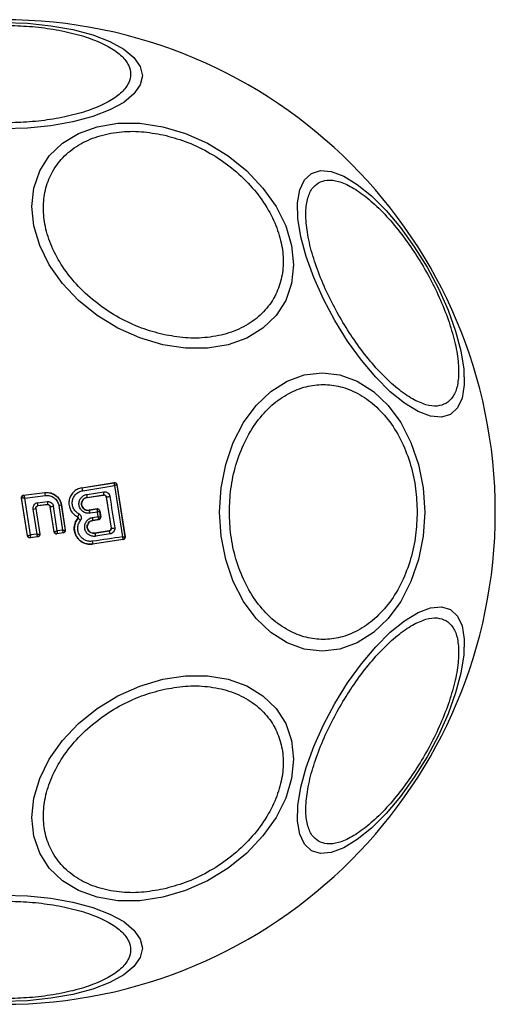
# Model space of a CAD drawing. Units: millimetres. Extents: x -4534 to 4839, y -3372 to 3269.
# Drawn here: x 367 to 407, y 1686 to 1769 of the extents above; entities that cross this region are included whole.
import ezdxf

# ---------------------------------------------------------------- set-up
doc = ezdxf.new("R2010")
doc.units = ezdxf.units.MM
doc.layers.add('Toestel 2D', color=7, linetype='Continuous', lineweight=20)

# ---------------------------------------------------------------- blocks, each defined once
blk = doc.blocks.new('BG-4109')
at = {"layer": 'Toestel 2D', "linetype": 'Continuous', "lineweight": 25}
for p, q in [((371.918, 1729.253), (374.655, 1729.69)), ((371.919, 1729.246), (374.649, 1729.682)), ((374.655, 1729.69), (374.649, 1729.682)), ((374.649, 1729.682), (374.659, 1729.677)), ((374.884, 1729.525), (374.877, 1729.515)), ((374.877, 1729.515), (374.877, 1729.514)), ((374.877, 1729.514), (375.56, 1725.119)), ((374.884, 1729.525), (375.57, 1725.111)), ((367.003, 1728.623), (368.799, 1728.856)), ((367.003, 1728.623), (367.01, 1728.617)), ((367.01, 1728.617), (367.011, 1728.617)), ((367.011, 1728.617), (368.793, 1728.849)), ((367.104, 1728.383), (368.846, 1728.609)), ((368.799, 1728.856), (368.793, 1728.849)), ((371.918, 1729.253), (371.919, 1729.246)), ((372.364, 1728.442), (373.762, 1728.651)), ((372.365, 1728.435), (373.756, 1728.643)), ((372.368, 1728.698), (373.774, 1728.908)), ((373.756, 1728.643), (373.762, 1728.651)), ((373.762, 1728.651), (373.792, 1728.653)), ((373.988, 1728.481), (373.983, 1728.475)), ((373.988, 1728.481), (374.393, 1725.841)), ((367.327, 1725.2), (366.831, 1728.394)), ((366.831, 1728.394), (366.838, 1728.388)), ((366.838, 1728.388), (366.839, 1728.389)), ((367.332, 1725.207), (366.838, 1728.388)), ((367.585, 1725.282), (367.104, 1728.383)), ((368.187, 1727.978), (369.026, 1728.084)), ((369.035, 1727.831), (368.202, 1727.726)), ((368.202, 1727.726), (368.209, 1727.72)), ((369.03, 1727.823), (368.209, 1727.72)), ((369.03, 1727.823), (369.035, 1727.831)), ((369.257, 1727.662), (369.252, 1727.655)), ((369.58, 1725.537), (369.252, 1727.655)), ((369.586, 1725.544), (369.257, 1727.662)), ((369.852, 1725.623), (369.53, 1727.704)), ((369.969, 1727.769), (370.295, 1725.689)), ((370.195, 1727.812), (370.189, 1727.804)), ((370.189, 1727.804), (370.52, 1725.687)), ((370.195, 1727.812), (370.528, 1725.681)), ((372.364, 1728.442), (372.365, 1728.435)), ((373.983, 1728.475), (374.387, 1725.846)), ((367.797, 1727.461), (368.127, 1725.351)), ((368.029, 1727.498), (368.365, 1725.35)), ((368.037, 1727.492), (368.029, 1727.498)), ((368.037, 1727.492), (368.373, 1725.343)), ((373.208, 1727.464), (372.531, 1727.357)), ((372.531, 1727.357), (372.532, 1727.35)), ((373.202, 1727.457), (372.532, 1727.35)), ((373.238, 1727.202), (372.614, 1727.102)), ((373.202, 1727.457), (373.208, 1727.464)), ((373.211, 1727.451), (373.202, 1727.457)), ((373.298, 1726.818), (373.238, 1727.202)), ((373.437, 1727.299), (373.43, 1727.29)), ((373.43, 1727.29), (373.43, 1727.288)), ((373.505, 1726.809), (373.43, 1727.288)), ((373.437, 1727.299), (373.514, 1726.802)), ((371.552, 1726.813), (371.55, 1726.807)), ((371.585, 1726.665), (371.58, 1726.669)), ((372.841, 1726.506), (373.338, 1726.58)), ((372.841, 1726.506), (372.843, 1726.499)), ((373.346, 1726.574), (372.843, 1726.499)), ((372.848, 1726.75), (373.298, 1726.818)), ((373.338, 1726.58), (373.343, 1726.585)), ((373.346, 1726.574), (373.338, 1726.58)), ((373.505, 1726.809), (373.505, 1726.808)), ((373.505, 1726.808), (373.514, 1726.802)), ((367.327, 1725.2), (367.332, 1725.207)), ((367.332, 1725.207), (367.334, 1725.207)), ((368.127, 1725.351), (367.585, 1725.282)), ((368.373, 1725.343), (368.365, 1725.35)), ((369.58, 1725.537), (369.586, 1725.544)), ((369.586, 1725.544), (369.59, 1725.544)), ((370.361, 1725.453), (369.808, 1725.37)), ((369.808, 1725.37), (369.813, 1725.378)), ((369.814, 1725.378), (369.813, 1725.378)), ((370.352, 1725.459), (369.814, 1725.378)), ((370.295, 1725.689), (369.852, 1725.623)), ((370.352, 1725.459), (370.354, 1725.46)), ((370.361, 1725.453), (370.352, 1725.459)), ((370.528, 1725.681), (370.52, 1725.687)), ((370.52, 1725.687), (370.52, 1725.687)), ((373.009, 1725.423), (374.221, 1725.617)), ((373.009, 1725.423), (373.01, 1725.417)), ((374.228, 1725.612), (373.01, 1725.417)), ((374.32, 1725.354), (373.094, 1725.158)), ((374.228, 1725.612), (374.221, 1725.617)), ((374.387, 1725.846), (374.393, 1725.841)), ((368.201, 1725.114), (367.549, 1725.032)), ((367.549, 1725.032), (367.555, 1725.04)), ((367.556, 1725.04), (367.555, 1725.04)), ((368.192, 1725.12), (367.556, 1725.04)), ((368.201, 1725.114), (368.192, 1725.12)), ((375.393, 1724.89), (372.824, 1724.507)), ((372.824, 1724.507), (372.825, 1724.5)), ((375.402, 1724.884), (372.825, 1724.5)), ((375.393, 1724.89), (375.399, 1724.895)), ((375.402, 1724.884), (375.393, 1724.89)), ((375.56, 1725.119), (375.56, 1725.118)), ((375.57, 1725.111), (375.56, 1725.118))]:
    blk.add_line(p, q, dxfattribs=at)
at = {"layer": 'Toestel 2D', "linetype": 'Continuous', "lineweight": 25, "flags": 128}
for points in [[(365.29, 1768.527), (367.329, 1768.458), (369.307, 1768.255), (371.163, 1767.924), (372.84, 1767.475), (374.287, 1766.921), (375.462, 1766.279), (376.327, 1765.569), (376.857, 1764.812), (377.035, 1764.032), (376.857, 1763.251), (376.327, 1762.494), (375.462, 1761.784), (374.287, 1761.142), (372.84, 1760.588), (371.163, 1760.139), (369.307, 1759.808), (367.329, 1759.605), (365.29, 1759.537)], [(378.753, 1759.729), (380.672, 1759.161), (382.534, 1758.331), (384.28, 1757.263), (385.859, 1755.991), (387.221, 1754.553), (388.327, 1752.993), (389.141, 1751.358), (389.64, 1749.697), (389.808, 1748.062), (389.64, 1746.502), (389.141, 1745.064), (388.327, 1743.792), (387.221, 1742.725), (385.859, 1741.895), (384.28, 1741.327), (382.534, 1741.039), (380.672, 1741.039), (378.753, 1741.328), (376.833, 1741.896), (374.971, 1742.726), (373.225, 1743.794), (371.646, 1745.066), (370.284, 1746.504), (369.178, 1748.064), (368.364, 1749.699), (367.865, 1751.36), (367.697, 1752.995), (367.865, 1754.555), (368.364, 1755.993), (369.178, 1757.265), (370.284, 1758.332), (371.646, 1759.162), (373.225, 1759.73), (374.971, 1760.018), (376.833, 1760.018), (378.753, 1759.729)], [(391.305, 1755.793), (392.07, 1756.029), (392.991, 1755.948), (394.038, 1755.554), (395.181, 1754.858), (396.385, 1753.881), (397.613, 1752.653), (398.827, 1751.212), (399.992, 1749.601), (401.071, 1747.868), (402.031, 1746.068), (402.845, 1744.254), (403.486, 1742.481), (403.935, 1740.804), (404.179, 1739.273), (404.21, 1737.935), (404.028, 1736.831), (403.638, 1735.994), (403.051, 1735.449), (402.286, 1735.213), (401.365, 1735.294), (400.318, 1735.688), (399.175, 1736.384), (397.971, 1737.361), (396.743, 1738.588), (395.529, 1740.03), (394.364, 1741.641), (393.285, 1743.373), (392.325, 1745.174), (391.511, 1746.988), (390.87, 1748.761), (390.421, 1750.438), (390.177, 1751.969), (390.146, 1753.306), (390.328, 1754.411), (390.718, 1755.248), (391.305, 1755.793)], [(383.556, 1727.21), (383.687, 1729.25), (384.078, 1731.227), (384.716, 1733.083), (385.582, 1734.76), (386.649, 1736.208), (387.886, 1737.382), (389.254, 1738.248), (390.712, 1738.777), (392.216, 1738.956), (393.719, 1738.777), (395.177, 1738.248), (396.545, 1737.382), (397.782, 1736.208), (398.849, 1734.76), (399.715, 1733.083), (400.353, 1731.227), (400.744, 1729.25), (400.875, 1727.21), (400.744, 1725.171), (400.353, 1723.193), (399.715, 1721.337), (398.849, 1719.66), (397.782, 1718.212), (396.545, 1717.038), (395.177, 1716.173), (393.719, 1715.643), (392.216, 1715.464), (390.712, 1715.643), (389.254, 1716.173), (387.886, 1717.038), (386.649, 1718.212), (385.582, 1719.66), (384.716, 1721.337), (384.078, 1723.193), (383.687, 1725.171), (383.556, 1727.21)], [(371.997, 1729.009), (372.336, 1729.063), (372.674, 1729.117), (373.012, 1729.171), (373.35, 1729.225), (373.686, 1729.279), (374.023, 1729.333), (374.358, 1729.387), (374.693, 1729.441)], [(374.693, 1729.441), (374.777, 1728.9), (374.86, 1728.358), (374.944, 1727.817), (375.028, 1727.277), (375.112, 1726.736), (375.196, 1726.196), (375.281, 1725.656), (375.365, 1725.117)], [(374.288, 1728.527), (374.34, 1728.195), (374.391, 1727.863), (374.442, 1727.531), (374.493, 1727.199), (374.544, 1726.867), (374.595, 1726.535), (374.645, 1726.203), (374.696, 1725.872)], [(375.365, 1725.117), (375.05, 1725.07), (374.735, 1725.024), (374.419, 1724.977), (374.102, 1724.929), (373.785, 1724.882), (373.467, 1724.835), (373.149, 1724.787), (372.831, 1724.739)], [(403.051, 1718.972), (403.638, 1718.427), (404.028, 1717.589), (404.21, 1716.485), (404.179, 1715.147), (403.935, 1713.616), (403.486, 1711.939), (402.845, 1710.167), (402.031, 1708.353), (401.071, 1706.552), (399.992, 1704.82), (398.827, 1703.208), (397.613, 1701.767), (396.385, 1700.539), (395.181, 1699.563), (394.038, 1698.866), (392.991, 1698.472), (392.07, 1698.392), (391.305, 1698.627), (390.718, 1699.172), (390.328, 1700.009), (390.146, 1701.114), (390.177, 1702.452), (390.421, 1703.983), (390.87, 1705.66), (391.511, 1707.432), (392.325, 1709.246), (393.285, 1711.047), (394.364, 1712.779), (395.529, 1714.39), (396.743, 1715.832), (397.971, 1717.06), (399.175, 1718.036), (400.318, 1718.732), (401.365, 1719.127), (402.286, 1719.207), (403.051, 1718.972)], [(378.753, 1713.092), (380.672, 1713.381), (382.534, 1713.381), (384.28, 1713.093), (385.859, 1712.525), (387.221, 1711.695), (388.327, 1710.628), (389.141, 1709.356), (389.64, 1707.918), (389.808, 1706.358), (389.64, 1704.723), (389.141, 1703.063), (388.327, 1701.427), (387.221, 1699.867), (385.859, 1698.429), (384.28, 1697.157), (382.534, 1696.089), (380.672, 1695.259), (378.753, 1694.691), (376.833, 1694.403), (374.971, 1694.402), (373.225, 1694.691), (371.646, 1695.258), (370.284, 1696.088), (369.178, 1697.155), (368.364, 1698.427), (367.865, 1699.865), (367.697, 1701.425), (367.865, 1703.061), (368.364, 1704.721), (369.178, 1706.356), (370.284, 1707.916), (371.646, 1709.355), (373.225, 1710.627), (374.971, 1711.694), (376.833, 1712.524), (378.753, 1713.092)], [(365.29, 1694.884), (367.329, 1694.815), (369.307, 1694.613), (371.163, 1694.281), (372.84, 1693.832), (374.287, 1693.278), (375.462, 1692.636), (376.327, 1691.926), (376.857, 1691.169), (377.035, 1690.389), (376.857, 1689.608), (376.327, 1688.851), (375.462, 1688.141), (374.287, 1687.499), (372.84, 1686.945), (371.163, 1686.496), (369.307, 1686.165), (367.329, 1685.962), (365.29, 1685.894)]]:
    blk.add_lwpolyline(points, dxfattribs=at)
at = {"layer": 'Toestel 2D', "linetype": 'Continuous', "lineweight": 25}
for centre, radius, start, end in [((365.29, 1727.21), 41.55, 270, 90), ((374.679, 1729.485), 0.2, 8.81997, 98.74582), ((374.681, 1729.48), 0.198, 9.92609, 96.40179), ((367.037, 1728.419), 0.2, 97.57278, 188.71827), ((368.098, 1728.57), 0.749, 3.02309, 21.86583), ((371.567, 1728.999), 0.429, 1.43867, 35.12125), ((371.958, 1728.576), 0.428, 341.72507, 16.52631), ((373.421, 1728.796), 0.37, 336.91752, 17.61346), ((366.78, 1776.569), 48.626, 278.52386, 278.88203), ((367.238, 1727.797), 0.966, 355.7639, 10.80313), ((368.283, 1727.929), 0.759, 352.54538, 11.75709), ((366.531, 1746.501), 19.035, 278.23399, 279.06259), ((367.836, 1741.786), 14.179, 278.6537, 279.5504), ((364.994, 1745.818), 18.57, 278.68166, 279.40661), ((372.177, 1727.095), 0.438, 0.92798, 35.59871), ((373.233, 1727.259), 0.2, 8.82793, 98.73783), ((373.235, 1727.254), 0.198, 9.9829, 96.90692), ((371.177, 1725.828), 0.932, 46.5597, 64.06669), ((372.469, 1726.639), 0.395, 340.40117, 16.42572), ((373.307, 1726.778), 0.2, 278.82392, 8.73879), ((373.307, 1726.781), 0.199, 280.25, 8.0864), ((367.532, 1725.238), 0.2, 189.1462, 276.86909), ((368.25, 1726.213), 0.871, 261.82603, 277.53438), ((369.783, 1725.575), 0.2, 188.90305, 278.67193), ((369.787, 1725.575), 0.199, 189.18954, 277.95026), ((370.322, 1725.657), 0.2, 279.15895, 8.61131), ((372.643, 1725.154), 0.451, 0.48923, 35.65672), ((373.922, 1725.358), 0.398, 359.45538, 39.73444), ((374.418, 1727.126), 1.285, 268.8928, 282.49697), ((372.461, 1724.634), 0.385, 340.77043, 15.9373), ((375.363, 1725.088), 0.2, 278.83843, 8.72427), ((375.363, 1725.091), 0.2, 280.59842, 8.11317)]:
    blk.add_arc(centre, radius, start, end, dxfattribs=at)
for points, knots in [([(365.29, 1768.28), (365.946, 1768.266), (367.297, 1768.239), (369.302, 1768.01), (371.23, 1767.63), (372.95, 1767.095), (374.347, 1766.437), (375.346, 1765.699), (375.922, 1764.932), (376.106, 1764.164), (375.922, 1763.395), (375.346, 1762.628), (374.347, 1761.89), (372.95, 1761.232), (371.23, 1760.697), (369.302, 1760.317), (367.297, 1760.088), (365.946, 1760.061), (365.29, 1760.047)], [0, 0, 0, 0, 0.058259, 0.120006, 0.184322, 0.249999, 0.315681, 0.379994, 0.441741, 0.499999, 0.558258, 0.620004, 0.684321, 0.749999, 0.815679, 0.879994, 0.941742, 1, 1, 1, 1]), ([(378.801, 1742.186), (378.183, 1742.352), (376.911, 1742.692), (375.025, 1743.581), (373.21, 1744.763), (371.591, 1746.221), (370.276, 1747.861), (369.336, 1749.581), (368.793, 1751.272), (368.62, 1752.883), (368.793, 1754.417), (369.336, 1755.866), (370.276, 1757.167), (371.591, 1758.221), (373.21, 1758.955), (375.025, 1759.328), (376.911, 1759.376), (378.183, 1759.148), (378.801, 1759.038)], [0, 0, 0, 0, 0.058258, 0.120006, 0.18432, 0.25, 0.31568, 0.379994, 0.441741, 0.499998, 0.558257, 0.620006, 0.684321, 0.749999, 0.815679, 0.879993, 0.941742, 1, 1, 1, 1]), ([(378.801, 1759.038), (379.418, 1758.873), (380.69, 1758.533), (382.577, 1757.643), (384.392, 1756.461), (386.011, 1755.004), (387.326, 1753.363), (388.266, 1751.643), (388.808, 1749.952), (388.982, 1748.341), (388.808, 1746.807), (388.266, 1745.358), (387.326, 1744.057), (386.011, 1743.004), (384.392, 1742.269), (382.577, 1741.896), (380.69, 1741.849), (379.418, 1742.076), (378.801, 1742.186)], [0, 0, 0, 0, 0.058258, 0.120005, 0.18432, 0.25, 0.31568, 0.379994, 0.441743, 0.5, 0.558259, 0.620005, 0.68432, 0.750001, 0.81568, 0.879995, 0.941742, 1, 1, 1, 1]), ([(391.914, 1755.002), (392.149, 1755.097), (392.633, 1755.294), (393.596, 1755.159), (394.731, 1754.668), (396.001, 1753.786), (397.324, 1752.564), (398.619, 1751.086), (399.812, 1749.46), (400.877, 1747.757), (401.82, 1745.983), (402.631, 1744.136), (403.264, 1742.276), (403.661, 1740.519), (403.79, 1738.978), (403.647, 1737.75), (403.282, 1736.848), (402.87, 1736.527), (402.67, 1736.372)], [0, 0, 0, 0, 0.058259, 0.120005, 0.184319, 0.25, 0.315679, 0.379994, 0.441742, 0.5, 0.558258, 0.620006, 0.684321, 0.75, 0.815681, 0.879995, 0.941741, 1, 1, 1, 1]), ([(402.67, 1736.372), (402.436, 1736.276), (401.952, 1736.08), (400.988, 1736.215), (399.853, 1736.705), (398.583, 1737.588), (397.26, 1738.81), (395.966, 1740.288), (394.772, 1741.914), (393.707, 1743.617), (392.765, 1745.391), (391.953, 1747.237), (391.321, 1749.098), (390.924, 1750.855), (390.794, 1752.395), (390.937, 1753.624), (391.302, 1754.526), (391.714, 1754.846), (391.914, 1755.002)], [0, 0, 0, 0, 0.058258, 0.120005, 0.184321, 0.25, 0.31568, 0.379994, 0.441742, 0.5, 0.558258, 0.620006, 0.68432, 0.75, 0.815679, 0.879995, 0.941741, 1, 1, 1, 1]), ([(384.382, 1727.21), (384.407, 1727.866), (384.46, 1729.218), (384.901, 1731.222), (385.633, 1733.15), (386.665, 1734.87), (387.933, 1736.268), (389.354, 1737.266), (390.832, 1737.843), (392.312, 1738.027), (393.792, 1737.843), (395.27, 1737.266), (396.691, 1736.268), (397.959, 1734.87), (398.991, 1733.15), (399.722, 1731.222), (400.164, 1729.218), (400.217, 1727.866), (400.242, 1727.21)], [0, 0, 0, 0, 0.058258, 0.120006, 0.18432, 0.25, 0.315679, 0.379994, 0.441741, 0.500001, 0.558258, 0.620005, 0.68432, 0.75, 0.815679, 0.879994, 0.941742, 1, 1, 1, 1]), ([(374.655, 1729.69), (374.678, 1729.692), (374.724, 1729.695), (374.79, 1729.669), (374.843, 1729.624), (374.873, 1729.572), (374.881, 1729.538), (374.884, 1729.525)], [0, 0, 0, 0, 0.2230189, 0.4463311, 0.6644328, 0.8749714, 1, 1, 1, 1]), ([(374.693, 1729.441), (374.693, 1729.473), (374.694, 1729.528), (374.687, 1729.599), (374.676, 1729.652), (374.664, 1729.669), (374.659, 1729.677)], [0, 0, 0, 0, 0.290754, 0.500319, 0.760216, 1, 1, 1, 1]), ([(374.877, 1729.514), (374.874, 1729.512), (374.868, 1729.508), (374.829, 1729.493), (374.771, 1729.47), (374.722, 1729.451), (374.693, 1729.441)], [0, 0, 0, 0, 0.239864, 0.499872, 0.709065, 1, 1, 1, 1]), ([(366.831, 1728.394), (366.83, 1728.416), (366.827, 1728.462), (366.852, 1728.526), (366.895, 1728.579), (366.948, 1728.612), (366.987, 1728.62), (367.003, 1728.623)], [0, 0, 0, 0, 0.2114832, 0.4229735, 0.6344682, 0.8457653, 1, 1, 1, 1]), ([(367.011, 1728.617), (367.012, 1728.616), (367.015, 1728.612), (367.027, 1728.588), (367.047, 1728.539), (367.076, 1728.464), (367.095, 1728.41), (367.104, 1728.383)], [0, 0, 0, 0, 0.150435, 0.293496, 0.550154, 0.780787, 1, 1, 1, 1]), ([(368.793, 1728.849), (368.877, 1728.855), (369.047, 1728.867), (369.369, 1728.807), (369.73, 1728.626), (370.062, 1728.268), (370.146, 1727.959), (370.189, 1727.804)], [0, 0, 0, 0, 0.1308443, 0.266118, 0.5055725, 0.7525247, 1, 1, 1, 1]), ([(368.799, 1728.856), (368.941, 1728.861), (369.225, 1728.87), (369.626, 1728.703), (369.947, 1728.423), (370.132, 1728.104), (370.178, 1727.89), (370.195, 1727.812)], [0, 0, 0, 0, 0.220038, 0.440106, 0.659201, 0.876836, 1, 1, 1, 1]), ([(368.846, 1728.609), (368.976, 1728.611), (369.236, 1728.616), (369.591, 1728.437), (369.865, 1728.147), (369.934, 1727.895), (369.969, 1727.769)], [0, 0, 0, 0, 0.250069, 0.499906, 0.749311, 1, 1, 1, 1]), ([(371.919, 1729.246), (371.787, 1729.212), (371.524, 1729.146), (371.192, 1728.897), (370.951, 1728.564), (370.823, 1728.17), (370.826, 1727.754), (370.959, 1727.363), (371.204, 1727.025), (371.436, 1726.883), (371.553, 1726.813)], [0, 0, 0, 0, 0.125099, 0.249867, 0.374795, 0.499969, 0.625033, 0.750324, 0.875272, 1, 1, 1, 1]), ([(371.7, 1727.037), (371.606, 1727.094), (371.418, 1727.209), (371.219, 1727.482), (371.112, 1727.8), (371.109, 1728.137), (371.213, 1728.456), (371.408, 1728.726), (371.677, 1728.928), (371.89, 1728.982), (371.997, 1729.009)], [0, 0, 0, 0, 0.125055, 0.249692, 0.37474, 0.499538, 0.624565, 0.74953, 0.874369, 1, 1, 1, 1]), ([(372.614, 1727.102), (372.508, 1727.098), (372.297, 1727.089), (372.001, 1727.229), (371.818, 1727.428), (371.724, 1727.62), (371.684, 1727.776), (371.676, 1727.936), (371.708, 1728.147), (371.822, 1728.392), (372.061, 1728.615), (372.266, 1728.67), (372.368, 1728.698)], [0, 0, 0, 0, 0.125093, 0.25011, 0.375023, 0.438163, 0.500474, 0.562496, 0.625659, 0.750361, 0.875126, 1, 1, 1, 1]), ([(373.983, 1728.475), (373.978, 1728.496), (373.967, 1728.54), (373.924, 1728.593), (373.868, 1728.631), (373.819, 1728.644), (373.782, 1728.646), (373.766, 1728.644), (373.756, 1728.643)], [0, 0, 0, 0, 0.210857, 0.421669, 0.634511, 0.85099, 0.901415, 1, 1, 1, 1]), ([(373.774, 1728.908), (373.833, 1728.91), (373.951, 1728.913), (374.115, 1728.834), (374.216, 1728.722), (374.269, 1728.615), (374.282, 1728.556), (374.288, 1728.527)], [0, 0, 0, 0, 0.2505971, 0.4996932, 0.7485566, 0.8750509, 1, 1, 1, 1]), ([(373.792, 1728.653), (373.819, 1728.649), (373.864, 1728.643), (373.924, 1728.604), (373.969, 1728.552), (373.982, 1728.504), (373.988, 1728.481)], [0, 0, 0, 0, 0.291835, 0.500255, 0.761726, 1, 1, 1, 1]), ([(367.104, 1728.383), (367.076, 1728.384), (367.018, 1728.387), (366.935, 1728.39), (366.879, 1728.391), (366.848, 1728.39), (366.842, 1728.389), (366.839, 1728.389)], [0, 0, 0, 0, 0.21921, 0.449652, 0.706251, 0.849158, 1, 1, 1, 1]), ([(368.187, 1727.978), (368.128, 1727.964), (368.011, 1727.935), (367.896, 1727.83), (367.833, 1727.727), (367.803, 1727.641), (367.788, 1727.551), (367.794, 1727.491), (367.797, 1727.461)], [0, 0, 0, 0, 0.250036, 0.498538, 0.622828, 0.74851, 0.874984, 1, 1, 1, 1]), ([(368.029, 1727.498), (368.027, 1727.511), (368.025, 1727.537), (368.031, 1727.577), (368.045, 1727.615), (368.071, 1727.659), (368.111, 1727.694), (368.159, 1727.718), (368.187, 1727.723), (368.202, 1727.726)], [0, 0, 0, 0, 0.123197, 0.247091, 0.371906, 0.497902, 0.726327, 0.857626, 1, 1, 1, 1]), ([(368.209, 1727.72), (368.187, 1727.715), (368.143, 1727.705), (368.088, 1727.663), (368.049, 1727.607), (368.032, 1727.547), (368.036, 1727.508), (368.037, 1727.492)], [0, 0, 0, 0, 0.21215, 0.424258, 0.635643, 0.84601, 1, 1, 1, 1]), ([(369.026, 1728.084), (369.085, 1728.085), (369.201, 1728.086), (369.361, 1728.004), (369.483, 1727.873), (369.514, 1727.76), (369.53, 1727.704)], [0, 0, 0, 0, 0.250781, 0.500223, 0.749448, 1, 1, 1, 1]), ([(369.252, 1727.655), (369.247, 1727.677), (369.235, 1727.721), (369.192, 1727.775), (369.135, 1727.812), (369.078, 1727.827), (369.043, 1727.824), (369.03, 1727.823)], [0, 0, 0, 0, 0.2182836, 0.4365148, 0.6551769, 0.8742697, 1, 1, 1, 1]), ([(369.035, 1727.831), (369.061, 1727.831), (369.113, 1727.832), (369.173, 1727.801), (369.212, 1727.764), (369.242, 1727.722), (369.251, 1727.686), (369.257, 1727.662)], [0, 0, 0, 0, 0.250539, 0.500664, 0.639053, 0.768476, 1, 1, 1, 1]), ([(372.532, 1727.35), (372.46, 1727.347), (372.316, 1727.342), (372.113, 1727.436), (371.987, 1727.572), (371.923, 1727.704), (371.895, 1727.811), (371.89, 1727.921), (371.906, 1728.03), (371.942, 1728.134), (372.017, 1728.258), (372.155, 1728.385), (372.294, 1728.423), (372.364, 1728.442)], [0, 0, 0, 0, 0.126021, 0.251138, 0.3758, 0.438679, 0.50034, 0.561995, 0.624722, 0.687354, 0.749533, 0.874398, 1, 1, 1, 1]), ([(372.365, 1728.435), (372.304, 1728.42), (372.183, 1728.389), (372.034, 1728.269), (371.933, 1728.111), (371.891, 1727.927), (371.911, 1727.744), (371.991, 1727.577), (372.119, 1727.445), (372.286, 1727.364), (372.429, 1727.344), (372.511, 1727.354), (372.531, 1727.357)], [0, 0, 0, 0, 0.109332, 0.218622, 0.327632, 0.432269, 0.540179, 0.642098, 0.749572, 0.855659, 0.962904, 1, 1, 1, 1]), ([(371.553, 1726.813), (371.558, 1726.815), (371.567, 1726.818), (371.59, 1726.845), (371.61, 1726.874), (371.633, 1726.91), (371.663, 1726.963), (371.686, 1727.008), (371.7, 1727.037)], [0, 0, 0, 0, 0.239018, 0.367927, 0.499989, 0.631921, 0.761029, 1, 1, 1, 1]), ([(371.818, 1726.504), (371.833, 1726.525), (371.863, 1726.568), (371.888, 1726.644), (371.898, 1726.722), (371.89, 1726.8), (371.864, 1726.874), (371.822, 1726.94), (371.768, 1726.998), (371.722, 1727.024), (371.7, 1727.037)], [0, 0, 0, 0, 0.124465, 0.250504, 0.375947, 0.49951, 0.623159, 0.748946, 0.87528, 1, 1, 1, 1]), ([(373.437, 1727.299), (373.431, 1727.32), (373.42, 1727.363), (373.378, 1727.416), (373.323, 1727.453), (373.263, 1727.469), (373.224, 1727.466), (373.208, 1727.464)], [0, 0, 0, 0, 0.2086, 0.417099, 0.627819, 0.843286, 1, 1, 1, 1]), ([(373.238, 1727.202), (373.239, 1727.235), (373.24, 1727.292), (373.235, 1727.368), (373.225, 1727.424), (373.216, 1727.442), (373.211, 1727.451)], [0, 0, 0, 0, 0.289802, 0.500346, 0.759411, 1, 1, 1, 1]), ([(373.43, 1727.288), (373.427, 1727.285), (373.421, 1727.279), (373.381, 1727.26), (373.32, 1727.233), (373.268, 1727.213), (373.238, 1727.202)], [0, 0, 0, 0, 0.2402948, 0.5001677, 0.709583, 1, 1, 1, 1]), ([(400.242, 1727.21), (400.217, 1726.554), (400.164, 1725.203), (399.722, 1723.198), (398.991, 1721.27), (397.959, 1719.55), (396.691, 1718.153), (395.27, 1717.154), (393.792, 1716.578), (392.312, 1716.394), (390.832, 1716.578), (389.354, 1717.154), (387.933, 1718.153), (386.665, 1719.55), (385.633, 1721.27), (384.901, 1723.198), (384.46, 1725.203), (384.407, 1726.554), (384.382, 1727.21)], [0, 0, 0, 0, 0.058258, 0.120006, 0.184321, 0.25, 0.31568, 0.379995, 0.441742, 0.499999, 0.558259, 0.620006, 0.684321, 0.75, 0.81568, 0.879994, 0.941742, 1, 1, 1, 1]), ([(372.825, 1724.5), (372.671, 1724.492), (372.363, 1724.477), (371.925, 1724.653), (371.571, 1724.954), (371.34, 1725.359), (371.259, 1725.812), (371.326, 1726.278), (371.495, 1726.537), (371.58, 1726.669)], [0, 0, 0, 0, 0.144308, 0.288593, 0.432732, 0.575509, 0.715025, 0.855006, 1, 1, 1, 1]), ([(371.585, 1726.665), (371.51, 1726.554), (371.36, 1726.33), (371.273, 1725.928), (371.305, 1725.522), (371.454, 1725.144), (371.709, 1724.829), (372.042, 1724.605), (372.427, 1724.482), (372.691, 1724.499), (372.824, 1724.507)], [0, 0, 0, 0, 0.125103, 0.250492, 0.375921, 0.501186, 0.626167, 0.750988, 0.875452, 1, 1, 1, 1]), ([(371.58, 1726.669), (371.586, 1726.678), (371.597, 1726.694), (371.602, 1726.725), (371.597, 1726.755), (371.583, 1726.782), (371.565, 1726.799), (371.553, 1726.805), (371.55, 1726.807)], [0, 0, 0, 0, 0.183648, 0.368257, 0.558574, 0.739466, 0.929181, 1, 1, 1, 1]), ([(371.552, 1726.813), (371.559, 1726.809), (371.571, 1726.802), (371.586, 1726.786), (371.597, 1726.767), (371.605, 1726.747), (371.607, 1726.726), (371.604, 1726.704), (371.597, 1726.683), (371.589, 1726.671), (371.585, 1726.665)], [0, 0, 0, 0, 0.132456, 0.264368, 0.392345, 0.513334, 0.631939, 0.753648, 0.876792, 1, 1, 1, 1]), ([(372.831, 1724.739), (372.722, 1724.733), (372.506, 1724.719), (372.191, 1724.82), (371.919, 1725.004), (371.711, 1725.26), (371.589, 1725.57), (371.564, 1725.901), (371.634, 1726.23), (371.757, 1726.413), (371.818, 1726.504)], [0, 0, 0, 0, 0.124842, 0.249849, 0.37502, 0.499965, 0.624978, 0.750188, 0.875184, 1, 1, 1, 1]), ([(373.094, 1725.158), (372.989, 1725.154), (372.778, 1725.145), (372.484, 1725.284), (372.265, 1725.519), (372.169, 1725.773), (372.158, 1725.986), (372.181, 1726.145), (372.234, 1726.298), (372.342, 1726.48), (372.542, 1726.667), (372.746, 1726.723), (372.848, 1726.75)], [0, 0, 0, 0, 0.125095, 0.250075, 0.375025, 0.499887, 0.561966, 0.625132, 0.688261, 0.750416, 0.875162, 1, 1, 1, 1]), ([(373.01, 1725.417), (372.937, 1725.414), (372.793, 1725.409), (372.592, 1725.502), (372.467, 1725.637), (372.403, 1725.768), (372.374, 1725.874), (372.368, 1725.983), (372.384, 1726.092), (372.42, 1726.197), (372.495, 1726.322), (372.633, 1726.449), (372.772, 1726.487), (372.841, 1726.506)], [0, 0, 0, 0, 0.12611, 0.251643, 0.376839, 0.439971, 0.501733, 0.563382, 0.625944, 0.68841, 0.750305, 0.874693, 1, 1, 1, 1]), ([(372.843, 1726.499), (372.782, 1726.484), (372.662, 1726.453), (372.512, 1726.333), (372.412, 1726.176), (372.37, 1725.994), (372.389, 1725.813), (372.468, 1725.647), (372.594, 1725.513), (372.762, 1725.432), (372.906, 1725.411), (372.988, 1725.421), (373.009, 1725.423)], [0, 0, 0, 0, 0.108995, 0.217892, 0.326693, 0.429732, 0.536545, 0.638591, 0.746732, 0.854355, 0.962645, 1, 1, 1, 1]), ([(373.343, 1726.585), (373.345, 1726.593), (373.35, 1726.609), (373.342, 1726.662), (373.326, 1726.732), (373.308, 1726.786), (373.298, 1726.818)], [0, 0, 0, 0, 0.240979, 0.50106, 0.710052, 1, 1, 1, 1]), ([(373.298, 1726.818), (373.33, 1726.816), (373.385, 1726.814), (373.45, 1726.811), (373.494, 1726.81), (373.501, 1726.809), (373.505, 1726.809)], [0, 0, 0, 0, 0.290021, 0.498928, 0.759163, 1, 1, 1, 1]), ([(373.346, 1726.574), (373.368, 1726.58), (373.413, 1726.591), (373.468, 1726.635), (373.505, 1726.693), (373.516, 1726.741), (373.517, 1726.778), (373.515, 1726.792), (373.514, 1726.802)], [0, 0, 0, 0, 0.219448, 0.439109, 0.654773, 0.865256, 0.902751, 1, 1, 1, 1]), ([(367.549, 1725.032), (367.527, 1725.031), (367.482, 1725.03), (367.418, 1725.057), (367.367, 1725.101), (367.337, 1725.153), (367.33, 1725.187), (367.327, 1725.2)], [0, 0, 0, 0, 0.217915, 0.435834, 0.654239, 0.873347, 1, 1, 1, 1]), ([(367.334, 1725.207), (367.338, 1725.207), (367.345, 1725.207), (367.375, 1725.214), (367.428, 1725.229), (367.505, 1725.254), (367.559, 1725.273), (367.585, 1725.282)], [0, 0, 0, 0, 0.148434, 0.289743, 0.545982, 0.778145, 1, 1, 1, 1]), ([(367.585, 1725.282), (367.583, 1725.255), (367.579, 1725.198), (367.571, 1725.121), (367.564, 1725.071), (367.559, 1725.045), (367.557, 1725.042), (367.556, 1725.04)], [0, 0, 0, 0, 0.221896, 0.454048, 0.710249, 0.851593, 1, 1, 1, 1]), ([(368.193, 1725.121), (368.193, 1725.123), (368.194, 1725.126), (368.189, 1725.151), (368.175, 1725.199), (368.153, 1725.272), (368.135, 1725.325), (368.127, 1725.351)], [0, 0, 0, 0, 0.150869, 0.293499, 0.549371, 0.780122, 1, 1, 1, 1]), ([(368.365, 1725.35), (368.366, 1725.323), (368.368, 1725.269), (368.331, 1725.196), (368.271, 1725.14), (368.219, 1725.127), (368.193, 1725.121)], [0, 0, 0, 0, 0.249997, 0.499983, 0.749967, 1, 1, 1, 1]), ([(368.373, 1725.343), (368.374, 1725.321), (368.377, 1725.276), (368.352, 1725.212), (368.309, 1725.159), (368.256, 1725.126), (368.217, 1725.118), (368.201, 1725.114)], [0, 0, 0, 0, 0.21043, 0.420883, 0.630543, 0.839973, 1, 1, 1, 1]), ([(369.808, 1725.37), (369.785, 1725.369), (369.74, 1725.366), (369.676, 1725.392), (369.623, 1725.435), (369.591, 1725.487), (369.584, 1725.524), (369.58, 1725.537)], [0, 0, 0, 0, 0.215505, 0.430898, 0.647183, 0.863793, 1, 1, 1, 1]), ([(369.59, 1725.544), (369.594, 1725.544), (369.603, 1725.544), (369.637, 1725.552), (369.693, 1725.568), (369.772, 1725.594), (369.826, 1725.613), (369.852, 1725.623)], [0, 0, 0, 0, 0.149136, 0.290841, 0.546958, 0.778747, 1, 1, 1, 1]), ([(369.852, 1725.623), (369.85, 1725.595), (369.847, 1725.539), (369.838, 1725.461), (369.829, 1725.41), (369.82, 1725.384), (369.816, 1725.38), (369.814, 1725.378)], [0, 0, 0, 0, 0.2212312, 0.4530692, 0.7091664, 0.8509005, 1, 1, 1, 1]), ([(370.295, 1725.689), (370.321, 1725.688), (370.375, 1725.686), (370.447, 1725.685), (370.492, 1725.685), (370.515, 1725.686), (370.518, 1725.687), (370.52, 1725.687)], [0, 0, 0, 0, 0.221719, 0.45347, 0.709193, 0.850299, 1, 1, 1, 1]), ([(370.354, 1725.46), (370.354, 1725.463), (370.356, 1725.468), (370.353, 1725.495), (370.342, 1725.542), (370.321, 1725.613), (370.303, 1725.664), (370.295, 1725.689)], [0, 0, 0, 0, 0.149468, 0.290849, 0.546385, 0.778303, 1, 1, 1, 1]), ([(370.528, 1725.681), (370.53, 1725.659), (370.532, 1725.614), (370.508, 1725.55), (370.466, 1725.498), (370.414, 1725.465), (370.376, 1725.456), (370.361, 1725.453)], [0, 0, 0, 0, 0.211776, 0.42358, 0.634651, 0.846462, 1, 1, 1, 1]), ([(374.221, 1725.617), (374.243, 1725.623), (374.287, 1725.634), (374.341, 1725.679), (374.377, 1725.737), (374.392, 1725.796), (374.388, 1725.832), (374.387, 1725.846)], [0, 0, 0, 0, 0.218501, 0.437072, 0.653176, 0.865604, 1, 1, 1, 1]), ([(374.393, 1725.841), (374.394, 1725.828), (374.397, 1725.802), (374.391, 1725.762), (374.377, 1725.724), (374.351, 1725.68), (374.303, 1725.633), (374.254, 1725.619), (374.228, 1725.612)], [0, 0, 0, 0, 0.1244951, 0.2464948, 0.3710774, 0.4990242, 0.7277419, 1, 1, 1, 1]), ([(374.696, 1725.872), (374.699, 1725.842), (374.705, 1725.782), (374.686, 1725.664), (374.623, 1725.527), (374.49, 1725.402), (374.377, 1725.37), (374.32, 1725.354)], [0, 0, 0, 0, 0.125108, 0.251687, 0.500746, 0.749604, 1, 1, 1, 1]), ([(375.365, 1725.117), (375.396, 1725.116), (375.448, 1725.115), (375.51, 1725.115), (375.551, 1725.116), (375.557, 1725.118), (375.56, 1725.119)], [0, 0, 0, 0, 0.290901, 0.500208, 0.759996, 1, 1, 1, 1]), ([(375.399, 1724.895), (375.402, 1724.902), (375.409, 1724.918), (375.404, 1724.968), (375.391, 1725.035), (375.375, 1725.087), (375.365, 1725.117)], [0, 0, 0, 0, 0.239814, 0.499596, 0.709086, 1, 1, 1, 1]), ([(375.57, 1725.111), (375.571, 1725.101), (375.574, 1725.069), (375.565, 1725.016), (375.534, 1724.958), (375.486, 1724.913), (375.439, 1724.891), (375.41, 1724.885), (375.402, 1724.884)], [0, 0, 0, 0, 0.097294, 0.301598, 0.505875, 0.711018, 0.921822, 1, 1, 1, 1]), ([(391.914, 1699.418), (391.714, 1699.574), (391.302, 1699.895), (390.937, 1700.797), (390.794, 1702.025), (390.924, 1703.566), (391.321, 1705.322), (391.953, 1707.183), (392.765, 1709.029), (393.707, 1710.803), (394.772, 1712.506), (395.966, 1714.132), (397.26, 1715.611), (398.583, 1716.833), (399.853, 1717.715), (400.988, 1718.206), (401.952, 1718.34), (402.436, 1718.144), (402.67, 1718.049)], [0, 0, 0, 0, 0.058259, 0.120005, 0.184321, 0.25, 0.31568, 0.379994, 0.441742, 0.5, 0.558258, 0.620006, 0.68432, 0.75, 0.815679, 0.879995, 0.941742, 1, 1, 1, 1]), ([(402.67, 1718.049), (402.87, 1717.893), (403.282, 1717.572), (403.647, 1716.67), (403.79, 1715.442), (403.661, 1713.901), (403.264, 1712.145), (402.631, 1710.284), (401.82, 1708.438), (400.877, 1706.664), (399.812, 1704.961), (398.619, 1703.335), (397.324, 1701.856), (396.001, 1700.634), (394.731, 1699.752), (393.596, 1699.261), (392.633, 1699.127), (392.149, 1699.323), (391.914, 1699.418)], [0, 0, 0, 0, 0.058259, 0.120005, 0.184319, 0.25, 0.315679, 0.379994, 0.441742, 0.5, 0.558258, 0.620006, 0.684321, 0.75, 0.815681, 0.879995, 0.941741, 1, 1, 1, 1]), ([(378.801, 1695.383), (378.183, 1695.272), (376.911, 1695.045), (375.025, 1695.093), (373.21, 1695.465), (371.591, 1696.2), (370.276, 1697.253), (369.336, 1698.554), (368.793, 1700.003), (368.62, 1701.537), (368.793, 1703.148), (369.336, 1704.839), (370.276, 1706.559), (371.591, 1708.2), (373.21, 1709.657), (375.025, 1710.839), (376.911, 1711.729), (378.183, 1712.069), (378.801, 1712.234)], [0, 0, 0, 0, 0.058258, 0.120007, 0.184321, 0.250001, 0.315679, 0.379994, 0.441743, 0.500002, 0.558259, 0.620006, 0.68432, 0.75, 0.81568, 0.879994, 0.941742, 1, 1, 1, 1]), ([(378.801, 1712.234), (379.418, 1712.344), (380.69, 1712.572), (382.577, 1712.524), (384.392, 1712.151), (386.011, 1711.417), (387.326, 1710.363), (388.266, 1709.063), (388.808, 1707.613), (388.982, 1706.079), (388.808, 1704.468), (388.266, 1702.777), (387.326, 1701.057), (386.011, 1699.417), (384.392, 1697.96), (382.577, 1696.777), (380.69, 1695.888), (379.418, 1695.548), (378.801, 1695.383)], [0, 0, 0, 0, 0.058258, 0.120005, 0.18432, 0.249999, 0.31568, 0.379995, 0.441741, 0.5, 0.558257, 0.620006, 0.68432, 0.75, 0.81568, 0.879995, 0.941742, 1, 1, 1, 1]), ([(365.29, 1694.373), (365.946, 1694.36), (367.297, 1694.332), (369.302, 1694.103), (371.23, 1693.723), (372.95, 1693.188), (374.347, 1692.53), (375.346, 1691.792), (375.922, 1691.025), (376.106, 1690.257), (375.922, 1689.489), (375.346, 1688.721), (374.347, 1687.984), (372.95, 1687.326), (371.23, 1686.79), (369.302, 1686.41), (367.297, 1686.181), (365.946, 1686.154), (365.29, 1686.141)], [0, 0, 0, 0, 0.058258, 0.120006, 0.184321, 0.250001, 0.315679, 0.379996, 0.441742, 0.500001, 0.558259, 0.620006, 0.684319, 0.750001, 0.815678, 0.879994, 0.941741, 1, 1, 1, 1])]:
    blk.add_open_spline(points, degree=3, knots=knots, dxfattribs=at)

msp = doc.modelspace()

# ---------------------------------------------------------------- block references
msp.add_blockref('BG-4109', (0, 0))

doc.saveas('drawing.dxf')
